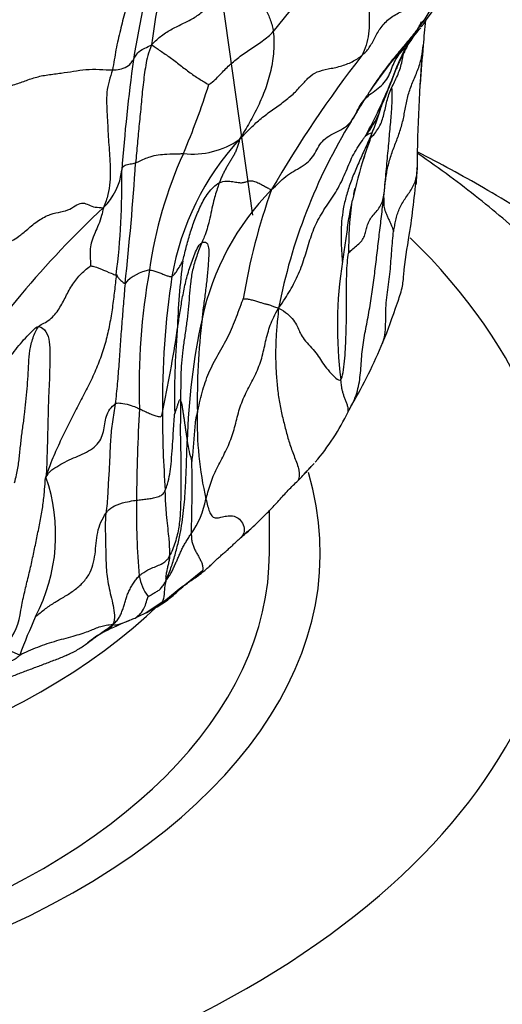
# Model space of a CAD drawing. Units: millimetres. Extents: x 0 to 744, y 0 to 1164.
# Drawn here: x 647 to 657, y 346 to 366 of the extents above; entities that cross this region are included whole.
import ezdxf
from ezdxf import colors
from ezdxf.entities.mleader import LeaderData, LeaderLine
from ezdxf.math import Vec2, Vec3

# ---------------------------------------------------------------- set-up
doc = ezdxf.new("R2010")
doc.units = ezdxf.units.MM
doc.layers.add('DV7_Défaut', color=7, linetype='Continuous')
doc.layers.add('Défaut', color=7, linetype='Continuous')

# ---------------------------------------------------------------- blocks, each defined once
blk = doc.blocks.new('_DOT')
at = {"color": 0}
blk.add_line((0, 0), (-1, 0), dxfattribs=at)
at = {"color": 0, "const_width": 0.333}
blk.add_lwpolyline([(-0.1665, 0, 1), (0.1665, 0, 1)], format="xyb", close=True, dxfattribs=at)
blk = doc.blocks.new('SE6')
at = {"layer": 'DV7_Défaut', "color": 7, "linetype": 'Continuous'}
for p, q in [((651.747, 362.129), (650.045, 374.242)), ((652.091, 355.161), (652.091, 356.032)), ((650.314, 354.471), (650.712, 354.789)), ((649.544, 353.92), (649.881, 354.142)), ((646.942, 353.047), (646.583, 353.202))]:
    blk.add_line(p, q, dxfattribs=at)
for centre, radius, start, end in [((636.813, 378.829), 20.067, 319.9381, 328.3421), ((670.8, 362.849), 21.322, 166.2901, 172.4774), ((672.798, 361.52), 23.82, 165.0751, 170.7755), ((683.814, 363.407), 28.637, 174.5054, 175.5469), ((663.411, 358.324), 11.226, 136.9983, 145.4952), ((644.737, 374.551), 13.525, 316.8219, 320.7587), ((659.092, 363.37), 4.739, 150.0843, 161.5329), ((688.442, 362.657), 33.312, 174.8792, 176.2561), ((673.075, 350.585), 24.167, 142.1202, 150.0428), ((691.359, 362.683), 36.226, 175.6584, 179.5356), ((686.303, 360.29), 37.359, 172.2337, 175.7596), ((634.567, 369.988), 17.075, 337.2906, 342.3831), ((644.881, 368.785), 10.475, 331.3313, 338.0643), ((663.722, 357.989), 11.654, 148.597, 169.0407), ((654.282, 363.489), 0.342, 102.9074, 127.9297), ((652.347, 364.217), 1.899, 338.6289, 347.9996), ((655.644, 359.88), 5.65, 137.6132, 169.9792), ((650.497, 365.104), 1.717, 264.0106, 304.5414), ((666.763, 359.241), 13.361, 160.2962, 162.5308), ((658.193, 359.797), 8.659, 155.4349, 172.0395), ((591.806, 366.988), 57.651, 353.75435, 356.23673), ((662.402, 360.59), 8.793, 161.7688, 167.8722), ((647.784, 363.193), 1.27, 314.1365, 353.6714), ((634.469, 362.743), 14.58, 352.7096, 1.2166), ((655.973, 358.872), 5.387, 135.4129, 168.024), ((664.011, 358.373), 12.622, 160.179, 170.7612), ((662.201, 347.782), 19.834, 133.024, 147.3299), ((661.573, 361.369), 7.85, 172.8105, 180.1767), ((665.728, 359.237), 15.545, 172.81, 178.1014), ((661.987, 359.836), 8.494, 170.9874, 187.456), ((649.776, 360.119), 0.891, 100.1977, 137.9369), ((663.112, 358.589), 13.707, 169.8872, 181.9213), ((667.466, 358.243), 17.582, 171.4274, 180.6077), ((663.847, 357.109), 13.456, 167.6418, 178.4681), ((665, 358.295), 14.397, 173.2426, 180.9605), ((621.55, 364.05), 28.962, 348.056, 351.4656), ((665.308, 358.436), 15.174, 175.0229, 181.5196), ((644.018, 363.863), 11.291, 329.9769, 337.2925), ((686.549, 355.938), 37.201, 176.6223, 179.5294), ((651.106, 359.629), 3.037, 329.1173, 332.2097), ((672.228, 358.073), 22.344, 180.0432, 184.1731), ((657.664, 357.854), 7.062, 178.3808, 192.992), ((649.507, 360.06), 4.653, 319.3511, 334.6799), ((652.644, 357.743), 2.264, 186.9523, 198.1337), ((621.304, 356.502), 29.193, 358.1302, 1.0526), ((648.601, 360.904), 5.889, 315.4939, 317.6637), ((644.044, 355.528), 3.64, 332.409, 19.1171), ((665.998, 356.069), 16.65, 179.4008, 184.7824), ((648.88, 356.645), 1.94, 325.6114, 348.7434), ((648.398, 359.634), 5.177, 307.3726, 310.0573), ((642.177, 365.692), 13.845, 313.6321, 314.3012), ((650.4, 354.854), 1.008, 189.8867, 216.4602), ((913.746, 26.171), 420.924, 128.74403, 128.82539), ((646.666, 359.618), 6.385, 294.572, 299.3351), ((645.85, 354.04), 1.114, 311.1879, 351.587), ((657.542, 349.126), 11.302, 155.3396, 159.7027), ((644.586, 364.049), 11.277, 295.9408, 296.0816), ((652.789, 345.206), 9.276, 112.7627, 116.2861), ((649.468, 351.972), 1.739, 116.9026, 130.4103), ((636.82, 380.141), 29.277, 292.177, 292.372)]:
    blk.add_arc(centre, radius, start, end, dxfattribs=at)
for centre, major_axis, start_param, end_param in [((636.091, 355.161), (-22, 0), 0, 3.6785), ((636.091, 355.161), (-17.05, 0), 0, 3.310413), ((636.091, 355.161), (-16, 0), 0, 3.141593), ((636.091, 358.835), (-16, 0), 0.62448, 2.602912), ((636.091, 351.895), (-26, 0), 0.002556, 3.139398), ((636.091, 348.629), (-30, 0), 0.000327, 3.141212)]:
    blk.add_ellipse(centre, major_axis=major_axis, ratio=0.57735, start_param=start_param, end_param=end_param, dxfattribs=at)
for points, knots in [([(655.224, 366.011), (655.487, 366.372), (655.768, 366.787), (656.069, 367.32), (656.131, 367.65), (656.134, 367.997), (656.3, 368.423), (656.468, 368.718), (656.506, 368.858), (656.529, 368.94)], [0, 0, 0, 0, 0.338784, 0.44312, 0.525394, 0.695294, 0.836464, 0.917903, 1, 1, 1, 1]), ([(649.482, 367.459), (649.47, 367.4), (649.439, 367.28), (649.36, 367.034), (649.251, 366.716), (649.105, 366.331), (649.022, 365.947), (648.934, 365.611), (648.893, 365.336), (648.872, 365.196), (648.852, 365.124)], [0, 0, 0, 0, 0.083333, 0.166667, 0.333333, 0.5, 0.666667, 0.833333, 0.916667, 1, 1, 1, 1]), ([(655.691, 367.264), (655.672, 367.159), (655.628, 366.947), (655.537, 366.638), (655.404, 366.348), (655.234, 366.08), (655.041, 365.829), (654.839, 365.587), (654.692, 365.41), (654.614, 365.313), (654.602, 365.298)], [0, 0, 0, 0, 0.1391662, 0.2783323, 0.4174985, 0.5566647, 0.6958309, 0.834997, 0.9741632, 1, 1, 1, 1]), ([(654.939, 365.625), (654.982, 365.686), (655.096, 365.856), (655.189, 366.036), (655.231, 366.123)], [0, 0, 0, 0, 0.5189966, 1, 1, 1, 1]), ([(655.271, 366.146), (655.271, 366.144), (655.268, 366.134), (655.213, 366.105), (655.2, 366.017), (655.219, 366.024), (655.234, 366.026)], [0, 0, 0, 0, 0.054894, 0.3339669, 0.6422892, 1, 1, 1, 1]), ([(649.287, 365.339), (649.292, 365.348), (649.314, 365.386), (649.355, 365.46), (649.443, 365.544), (649.557, 365.582), (649.628, 365.628), (649.662, 365.641)], [0, 0, 0, 0, 0.083333, 0.333333, 0.666667, 0.916667, 1, 1, 1, 1]), ([(654.939, 365.625), (654.933, 365.614), (654.899, 365.55), (654.849, 365.452), (654.799, 365.352), (654.751, 365.249), (654.705, 365.144), (654.662, 365.037), (654.632, 364.961), (654.616, 364.92), (654.614, 364.915)], [0, 0, 0, 0, 0.140269, 0.280537, 0.420806, 0.561074, 0.701343, 0.841612, 0.98188, 1, 1, 1, 1]), ([(654.612, 364.754), (654.649, 364.833), (654.736, 365.001), (654.822, 365.245), (654.848, 365.408), (654.857, 365.479)], [0, 0, 0, 0, 0.3632954, 0.7265908, 1, 1, 1, 1]), ([(648.852, 365.124), (648.898, 365.122), (648.972, 365.129), (649.098, 365.159), (649.21, 365.227), (649.26, 365.295), (649.281, 365.33), (649.287, 365.339)], [0, 0, 0, 0, 0.083333, 0.333333, 0.666667, 0.916667, 1, 1, 1, 1]), ([(654.602, 365.298), (654.549, 365.231), (654.432, 365.081), (654.286, 364.875), (654.194, 364.735), (654.16, 364.682)], [0, 0, 0, 0, 0.335781, 0.748113, 1, 1, 1, 1]), ([(654.447, 362.505), (654.462, 362.616), (654.479, 362.798), (654.518, 363.065), (654.585, 363.326), (654.679, 363.578), (654.778, 363.829), (654.851, 364.086), (654.897, 364.348), (654.95, 364.611), (655.04, 364.864), (655.151, 365.113), (655.208, 365.288), (655.228, 365.38), (655.229, 365.385)], [0, 0, 0, 0, 0.0904967, 0.1809933, 0.27149, 0.3619867, 0.4524834, 0.54298, 0.6334767, 0.7239734, 0.81447, 0.9049667, 0.9954634, 1, 1, 1, 1]), ([(654.597, 364.871), (654.591, 364.855), (654.571, 364.802), (654.537, 364.713), (654.493, 364.605), (654.449, 364.496), (654.415, 364.421), (654.4, 364.383)], [0, 0, 0, 0, 0.104527, 0.328395, 0.552263, 0.776132, 1, 1, 1, 1]), ([(654.16, 364.682), (654.138, 364.648), (654.06, 364.528), (653.93, 364.32), (653.825, 364.147), (653.775, 364.061)], [0, 0, 0, 0, 0.16287, 0.581435, 1, 1, 1, 1]), ([(654.197, 363.737), (654.197, 363.738), (654.227, 363.769), (654.285, 363.835), (654.359, 363.947), (654.415, 364.071), (654.453, 364.204), (654.483, 364.342), (654.513, 364.48), (654.554, 364.616), (654.589, 364.704), (654.612, 364.754)], [0, 0, 0, 0, 0.002414, 0.127113, 0.251811, 0.376509, 0.501207, 0.625905, 0.750604, 0.875302, 1, 1, 1, 1]), ([(654.128, 363.839), (654.17, 363.898), (654.28, 364.062), (654.362, 364.242), (654.4, 364.383)], [0, 0, 0, 0, 0.365741, 1, 1, 1, 1]), ([(652.281, 360.205), (652.382, 360.356), (652.524, 360.568), (652.701, 360.913), (652.83, 361.283), (652.937, 361.663), (653.08, 362.028), (653.297, 362.357), (653.52, 362.681), (653.675, 363.037), (653.818, 363.394), (653.974, 363.622), (654.06, 363.743), (654.072, 363.76)], [0, 0, 0, 0, 0.098333, 0.196666, 0.294999, 0.393332, 0.491665, 0.589999, 0.688332, 0.786665, 0.884998, 0.983331, 1, 1, 1, 1]), ([(649.332, 363.204), (649.353, 363.211), (649.446, 363.258), (649.655, 363.357), (649.944, 363.392), (650.174, 363.395), (650.289, 363.396), (650.318, 363.396)], [0, 0, 0, 0, 0.083333, 0.333333, 0.666667, 0.916667, 1, 1, 1, 1]), ([(666.075, 348.621), (666.078, 348.882), (666.084, 349.499), (665.955, 350.607), (665.699, 351.852), (665.314, 353.089), (664.808, 354.301), (664.179, 355.487), (663.429, 356.645), (662.559, 357.769), (661.57, 358.855), (660.466, 359.896), (659.252, 360.888), (657.934, 361.825), (656.564, 362.674), (655.612, 363.192), (655.149, 363.429)], [0, 0, 0, 0, 0.039401, 0.109741, 0.180114, 0.250852, 0.322254, 0.394564, 0.467951, 0.54249, 0.618153, 0.694819, 0.7723, 0.850374, 0.928826, 1, 1, 1, 1]), ([(662.082, 351.852), (662.086, 351.925), (662.106, 352.365), (662.024, 353.26), (661.826, 354.439), (661.493, 355.612), (661.041, 356.759), (660.468, 357.879), (659.774, 358.97), (658.96, 360.027), (658.029, 361.044), (656.983, 362.016), (656.009, 362.793), (655.38, 363.24), (655.156, 363.393)], [0, 0, 0, 0, 0.014663, 0.104086, 0.193381, 0.282992, 0.373392, 0.464988, 0.55809, 0.652871, 0.749345, 0.847364, 0.946653, 1, 1, 1, 1]), ([(649.046, 363.053), (649.048, 363.06), (649.054, 363.089), (649.076, 363.135), (649.15, 363.179), (649.246, 363.186), (649.313, 363.198), (649.332, 363.204)], [0, 0, 0, 0, 0.083333, 0.333333, 0.666667, 0.916667, 1, 1, 1, 1]), ([(655.133, 363.106), (655.13, 363.036), (655.124, 362.92), (655.116, 362.803), (655.113, 362.757)], [0, 0, 0, 0, 0.604646, 1, 1, 1, 1]), ([(651.058, 362.795), (651.048, 362.765), (651.006, 362.646), (650.925, 362.388), (650.867, 362.052), (650.78, 361.755), (650.717, 361.609), (650.695, 361.557)], [0, 0, 0, 0, 0.083333, 0.333333, 0.666667, 0.916667, 1, 1, 1, 1]), ([(654.433, 359.505), (654.54, 359.765), (654.652, 360.078), (654.813, 360.55), (654.854, 360.761), (654.872, 361.143), (655.025, 361.908), (655.081, 362.526), (655.134, 362.976)], [0, 0, 0, 0, 0.297571, 0.387464, 0.420513, 0.452496, 0.657701, 1, 1, 1, 1]), ([(653.829, 362.547), (653.835, 362.572), (653.845, 362.618), (653.855, 362.665), (653.86, 362.686)], [0, 0, 0, 0, 0.542924, 1, 1, 1, 1]), ([(653.789, 358.205), (653.809, 358.244), (653.881, 358.397), (653.958, 358.682), (653.984, 359.063), (654.015, 359.448), (654.088, 359.831), (654.163, 360.213), (654.221, 360.594), (654.268, 360.973), (654.314, 361.349), (654.358, 361.724), (654.403, 362.099), (654.431, 362.352), (654.447, 362.505)], [0, 0, 0, 0, 0.0302954, 0.1184503, 0.2066053, 0.2947603, 0.3829152, 0.4710702, 0.5592252, 0.6473801, 0.7355351, 0.8236901, 0.911845, 1, 1, 1, 1]), ([(648.669, 362.281), (648.652, 362.214), (648.616, 362.025), (648.46, 361.71), (648.382, 361.466), (648.395, 361.236), (648.404, 361.104), (648.402, 361.081)], [0, 0, 0, 0, 0.083333, 0.333333, 0.666667, 0.916667, 1, 1, 1, 1]), ([(653.598, 361.166), (653.604, 361.177), (653.626, 361.323), (653.652, 361.508), (653.68, 361.691), (653.705, 361.875), (653.731, 362.061), (653.755, 362.197), (653.77, 362.272), (653.773, 362.285)], [0, 0, 0, 0, 0.161144, 0.322287, 0.483431, 0.644574, 0.805718, 0.966861, 1, 1, 1, 1]), ([(654.423, 359.478), (654.446, 359.535), (654.481, 359.666), (654.491, 359.877), (654.488, 360.098), (654.498, 360.318), (654.526, 360.535), (654.559, 360.749), (654.583, 360.963), (654.599, 361.176), (654.614, 361.388), (654.631, 361.599), (654.646, 361.739), (654.651, 361.787)], [0, 0, 0, 0, 0.079113, 0.171202, 0.263291, 0.355379, 0.447468, 0.539557, 0.631645, 0.723734, 0.815823, 0.907911, 1, 1, 1, 1]), ([(650.08, 360.864), (650.089, 360.868), (650.126, 360.893), (650.18, 360.968), (650.24, 361.065), (650.284, 361.145), (650.303, 361.18), (650.305, 361.183)], [0, 0, 0, 0, 0.083333, 0.333333, 0.666667, 0.916667, 1, 1, 1, 1]), ([(648.402, 361.081), (648.414, 361.08), (648.524, 361.058), (648.7, 360.976), (648.874, 360.912), (648.917, 360.889), (648.929, 360.891), (648.932, 360.893)], [0, 0, 0, 0, 0.083333, 0.333333, 0.666667, 0.916667, 1, 1, 1, 1]), ([(649.114, 360.716), (649.109, 360.647), (649.098, 360.509), (649.075, 360.229), (649.045, 359.877), (649.015, 359.463), (648.987, 359.055), (648.961, 358.717), (648.934, 358.44), (648.918, 358.299), (648.908, 358.23)], [0, 0, 0, 0, 0.083333, 0.166667, 0.333333, 0.5, 0.666667, 0.833333, 0.916667, 1, 1, 1, 1]), ([(650.605, 358.054), (650.62, 358.117), (650.652, 358.254), (650.721, 358.538), (650.831, 358.877), (651.035, 359.255), (651.252, 359.625), (651.386, 359.955), (651.488, 360.23), (651.539, 360.368), (651.552, 360.4)], [0, 0, 0, 0, 0.083333, 0.166667, 0.333333, 0.5, 0.666667, 0.833333, 0.916667, 1, 1, 1, 1]), ([(653.713, 358.074), (653.716, 358.089), (653.719, 358.125), (653.706, 358.189), (653.681, 358.258), (653.654, 358.328), (653.628, 358.397), (653.606, 358.465), (653.59, 358.531), (653.579, 358.597), (653.572, 358.662), (653.568, 358.705), (653.565, 358.734)], [0, 0, 0, 0, 0.084677, 0.18638, 0.288082, 0.389785, 0.491487, 0.59319, 0.694892, 0.796595, 0.898297, 1, 1, 1, 1]), ([(648.908, 358.23), (648.928, 358.247), (648.972, 358.252), (649.081, 358.243), (649.228, 358.204), (649.341, 358.161), (649.399, 358.136), (649.413, 358.129)], [0, 0, 0, 0, 0.083333, 0.333333, 0.666667, 0.916667, 1, 1, 1, 1]), ([(649.944, 356.447), (649.959, 356.485), (650.024, 356.667), (650.071, 357.034), (650.104, 357.487), (650.119, 357.83), (650.137, 358.011), (650.139, 358.033)], [0, 0, 0, 0, 0.083333, 0.333333, 0.666667, 0.916667, 1, 1, 1, 1]), ([(650.492, 357.038), (650.494, 357.046), (650.502, 357.103), (650.515, 357.216), (650.527, 357.358), (650.54, 357.527), (650.554, 357.695), (650.564, 357.834), (650.582, 357.952), (650.596, 358.015), (650.605, 358.054)], [0, 0, 0, 0, 0.083333, 0.166667, 0.333333, 0.5, 0.666667, 0.833333, 0.916667, 1, 1, 1, 1]), ([(652.681, 356.647), (652.716, 356.682), (652.783, 356.752), (652.88, 356.857), (652.955, 356.939), (652.999, 356.987), (653.011, 357)], [0, 0, 0, 0, 0.297619, 0.595238, 0.892857, 1, 1, 1, 1]), ([(646.951, 353.877), (646.963, 353.943), (646.989, 354.113), (647.052, 354.393), (647.132, 354.706), (647.202, 355.013), (647.264, 355.316), (647.326, 355.618), (647.387, 355.922), (647.435, 356.222), (647.46, 356.514), (647.471, 356.707), (647.483, 356.719)], [0, 0, 0, 0, 0.066314, 0.170057, 0.2738, 0.377543, 0.481286, 0.585029, 0.688771, 0.792514, 0.896257, 1, 1, 1, 1]), ([(650.034, 355.095), (650.036, 355.125), (650.037, 355.274), (650.019, 355.522), (649.969, 355.896), (649.949, 356.236), (649.945, 356.404), (649.944, 356.447)], [0, 0, 0, 0, 0.083333, 0.333333, 0.666667, 0.916667, 1, 1, 1, 1]), ([(648.718, 355.971), (648.738, 356.002), (648.779, 356.05), (648.911, 356.147), (649.1, 356.198), (649.253, 356.23), (649.33, 356.241), (649.349, 356.243)], [0, 0, 0, 0, 0.083333, 0.333333, 0.666667, 0.916667, 1, 1, 1, 1]), ([(650.783, 356.267), (650.794, 356.22), (650.816, 356.126), (650.851, 356.003), (650.897, 355.913), (650.966, 355.872), (651.063, 355.879), (651.177, 355.913), (651.302, 355.931), (651.422, 355.899), (651.523, 355.804), (651.58, 355.666), (651.567, 355.566), (651.541, 355.52), (651.535, 355.512)], [0, 0, 0, 0, 0.088871, 0.177743, 0.266614, 0.355486, 0.444357, 0.533229, 0.6221, 0.710971, 0.799843, 0.888714, 0.977586, 1, 1, 1, 1]), ([(649.406, 354.681), (649.421, 354.696), (649.491, 354.75), (649.653, 354.844), (649.844, 354.906), (649.977, 354.998), (650.012, 355.049), (650.034, 355.095)], [0, 0, 0, 0, 0.083333, 0.333333, 0.666667, 0.916667, 1, 1, 1, 1]), ([(649.794, 354.052), (649.819, 354.067), (649.934, 354.139), (650.136, 354.296), (650.344, 354.505), (650.54, 354.626), (650.638, 354.694), (650.662, 354.714)], [0, 0, 0, 0, 0.083333, 0.333333, 0.666667, 0.916667, 1, 1, 1, 1]), ([(649.589, 354.255), (649.594, 354.258), (649.62, 354.271), (649.669, 354.3), (649.729, 354.336), (649.799, 354.375), (649.863, 354.426), (649.908, 354.492), (649.933, 354.537), (649.941, 354.552), (649.956, 354.58)], [0, 0, 0, 0, 0.083333, 0.166667, 0.333333, 0.5, 0.666667, 0.833333, 0.916667, 1, 1, 1, 1]), ([(649.956, 354.58), (649.952, 354.551), (649.932, 354.476), (649.919, 354.331), (649.912, 354.207), (649.885, 354.15), (649.88, 354.141)], [0, 0, 0, 0, 0.112794, 0.451175, 0.90235, 1, 1, 1, 1]), ([(649.321, 353.811), (649.343, 353.825), (649.387, 353.856), (649.464, 353.93), (649.532, 354.059), (649.568, 354.183), (649.586, 354.246), (649.589, 354.255)], [0, 0, 0, 0, 0.083333, 0.333333, 0.666667, 0.916667, 1, 1, 1, 1]), ([(649.85, 354.098), (649.844, 354.091), (649.829, 354.076), (649.814, 354.062), (649.794, 354.052)], [0, 0, 0, 0, 0.415886, 1, 1, 1, 1]), ([(648.52, 353.429), (648.558, 353.457), (648.658, 353.528), (648.769, 353.604), (648.865, 353.676)], [0, 0, 0, 0, 0.389111, 1, 1, 1, 1]), ([(648.865, 353.676), (648.826, 353.614), (648.777, 353.575), (648.702, 353.533), (648.679, 353.521)], [0, 0, 0, 0, 0.707417, 1, 1, 1, 1]), ([(648.865, 353.676), (648.882, 353.672), (648.912, 353.665), (649.004, 353.687), (649.139, 353.736), (649.247, 353.781), (649.306, 353.805), (649.321, 353.811)], [0, 0, 0, 0, 0.083333, 0.333333, 0.666667, 0.916667, 1, 1, 1, 1]), ([(646.258, 352.408), (646.338, 352.437), (646.501, 352.499), (646.732, 352.589), (646.96, 352.678), (647.19, 352.765), (647.421, 352.852), (647.649, 352.939), (647.874, 353.025), (648.089, 353.126), (648.28, 353.249), (648.418, 353.353), (648.498, 353.413), (648.52, 353.429)], [0, 0, 0, 0, 0.096497, 0.192994, 0.28949, 0.385987, 0.482484, 0.578981, 0.675477, 0.771974, 0.868471, 0.964968, 1, 1, 1, 1])]:
    blk.add_open_spline(points, degree=3, knots=knots, dxfattribs=at)
for points in [[(653.894, 368.297), (653.912, 368.219), (653.948, 368.062), (653.992, 367.822), (654.03, 367.58), (654.06, 367.337), (654.084, 367.092), (654.105, 366.848), (654.123, 366.603), (654.143, 366.357), (654.156, 366.112), (654.144, 365.868), (654.093, 365.633), (654.035, 365.49), (654, 365.424)], [(654, 365.424), (654.058, 365.472), (654.153, 365.576), (654.263, 365.781), (654.383, 366.008), (654.571, 366.2), (654.817, 366.338), (655.072, 366.446), (655.289, 366.543), (655.428, 366.642), (655.49, 366.763), (655.517, 366.922), (655.565, 367.108), (655.641, 367.222), (655.691, 367.264)], [(649.662, 365.641), (649.738, 365.719), (649.863, 365.838), (650.083, 365.975), (650.322, 366.086), (650.557, 366.206), (650.758, 366.358), (650.89, 366.533), (650.978, 366.696), (651.081, 366.813), (651.228, 366.864), (651.392, 366.87), (651.546, 366.924), (651.628, 367.051), (651.679, 367.147)], [(651.679, 367.147), (651.688, 367.098), (651.702, 367.035), (651.727, 366.936), (651.762, 366.841), (651.807, 366.751), (651.858, 366.664), (651.911, 366.574), (651.964, 366.479), (652.016, 366.379), (652.065, 366.271), (652.111, 366.158), (652.148, 366.038), (652.166, 365.956), (652.172, 365.914)], [(650.841, 364.82), (650.864, 364.835), (650.946, 364.9), (651.051, 365.001), (651.146, 365.103), (651.242, 365.202), (651.347, 365.295), (651.459, 365.384), (651.578, 365.47), (651.7, 365.553), (651.824, 365.636), (651.946, 365.72), (652.064, 365.811), (652.136, 365.877), (652.172, 365.914)], [(652.172, 365.914), (652.181, 365.847), (652.187, 365.713), (652.18, 365.51), (652.158, 365.308), (652.121, 365.11), (652.071, 364.917), (652.009, 364.73), (651.937, 364.549), (651.858, 364.374), (651.772, 364.206), (651.681, 364.042), (651.585, 363.877), (651.519, 363.766), (651.471, 363.69)], [(649.662, 365.641), (649.628, 365.56), (649.574, 365.419), (649.539, 365.219), (649.511, 365.021), (649.485, 364.82), (649.465, 364.619), (649.447, 364.415), (649.426, 364.211), (649.406, 364.009), (649.388, 363.808), (649.368, 363.608), (649.35, 363.407), (649.338, 363.271), (649.332, 363.204)], [(649.662, 365.641), (649.7, 365.621), (649.752, 365.581), (649.843, 365.519), (649.941, 365.453), (650.044, 365.382), (650.146, 365.305), (650.25, 365.224), (650.353, 365.143), (650.456, 365.066), (650.559, 364.994), (650.661, 364.929), (650.76, 364.868), (650.825, 364.829), (650.841, 364.82)], [(653.775, 364.061), (653.811, 364.104), (653.867, 364.201), (653.941, 364.354), (654.03, 364.498), (654.155, 364.617), (654.301, 364.717), (654.437, 364.827), (654.539, 364.963), (654.603, 365.12), (654.66, 365.279), (654.741, 365.421), (654.849, 365.541), (654.924, 365.609), (654.939, 365.625)], [(655.229, 365.385), (655.247, 365.468), (655.257, 365.553), (655.263, 365.63)], [(651.471, 363.69), (651.549, 363.766), (651.681, 363.906), (651.893, 364.104), (652.124, 364.281), (652.365, 364.447), (652.587, 364.625), (652.761, 364.814), (652.9, 364.98), (653.069, 365.093), (653.297, 365.146), (653.558, 365.193), (653.804, 365.288), (653.942, 365.376), (654, 365.424)], [(645.695, 364.485), (645.805, 364.518), (645.959, 364.587), (646.212, 364.673), (646.5, 364.738), (646.784, 364.802), (647.026, 364.888), (647.255, 364.974), (647.518, 365.027), (647.798, 365.057), (648.054, 365.098), (648.302, 365.138), (648.582, 365.138), (648.78, 365.126), (648.852, 365.124)], [(648.852, 365.124), (648.832, 365.048), (648.779, 364.896), (648.734, 364.664), (648.732, 364.432), (648.744, 364.202), (648.756, 363.974), (648.768, 363.746), (648.783, 363.521), (648.801, 363.295), (648.813, 363.059), (648.806, 362.808), (648.767, 362.551), (648.71, 362.381), (648.669, 362.281)], [(654.614, 364.915), (654.609, 364.901), (654.603, 364.886), (654.597, 364.871)], [(654.612, 364.754), (654.615, 364.723), (654.618, 364.648), (654.618, 364.509), (654.611, 364.35), (654.598, 364.179), (654.581, 363.998), (654.564, 363.808), (654.548, 363.609), (654.528, 363.404), (654.508, 363.193), (654.489, 362.976), (654.468, 362.752), (654.454, 362.597), (654.447, 362.505)], [(654.4, 364.383), (654.358, 364.248), (654.29, 364.033), (654.166, 363.722), (654.03, 363.425), (653.9, 363.137), (653.784, 362.858), (653.692, 362.587), (653.624, 362.322), (653.583, 362.062), (653.569, 361.805), (653.571, 361.558), (653.58, 361.33), (653.592, 361.191), (653.598, 361.166)], [(652.136, 362.653), (652.195, 362.703), (652.286, 362.797), (652.424, 362.926), (652.583, 363.031), (652.752, 363.123), (652.902, 363.228), (653.01, 363.363), (653.087, 363.514), (653.176, 363.656), (653.312, 363.764), (653.481, 363.844), (653.646, 363.934), (653.737, 364.015), (653.775, 364.061)], [(654.072, 363.76), (654.091, 363.786), (654.11, 363.812), (654.128, 363.839)], [(651.471, 363.69), (651.471, 363.661), (651.456, 363.605), (651.43, 363.524), (651.398, 363.448), (651.362, 363.374), (651.322, 363.303), (651.28, 363.234), (651.238, 363.166), (651.197, 363.097), (651.159, 363.025), (651.123, 362.952), (651.089, 362.875), (651.068, 362.822), (651.058, 362.795)], [(654.651, 361.787), (654.655, 361.802), (654.67, 361.879), (654.692, 361.995), (654.718, 362.111), (654.755, 362.225), (654.807, 362.335), (654.872, 362.441), (654.944, 362.545), (655.014, 362.649), (655.074, 362.758), (655.117, 362.871), (655.139, 362.988), (655.139, 363.067), (655.133, 363.106)], [(650.305, 361.183), (650.312, 361.213), (650.338, 361.311), (650.375, 361.458), (650.413, 361.603), (650.455, 361.748), (650.501, 361.892), (650.552, 362.035), (650.611, 362.177), (650.674, 362.318), (650.745, 362.456), (650.831, 362.586), (650.933, 362.708), (651.016, 362.774), (651.058, 362.795)], [(651.058, 362.795), (651.108, 362.818), (651.207, 362.838), (651.338, 362.821), (651.452, 362.797), (651.542, 362.795), (651.606, 362.813), (651.66, 362.835), (651.723, 362.841), (651.807, 362.818), (651.902, 362.774), (651.995, 362.723), (652.074, 362.679), (652.114, 362.657), (652.136, 362.653)], [(646.633, 361.544), (646.688, 361.566), (646.775, 361.593), (646.914, 361.678), (647.1, 361.832), (647.327, 362.026), (647.575, 362.155), (647.801, 362.192), (647.978, 362.243), (648.124, 362.347), (648.251, 362.394), (648.361, 362.337), (648.492, 362.279), (648.607, 362.29), (648.669, 362.281)], [(653.723, 361.345), (653.731, 361.354), (653.786, 361.412), (653.887, 361.492), (653.982, 361.575), (654.045, 361.669), (654.078, 361.77), (654.101, 361.874), (654.132, 361.978), (654.189, 362.078), (654.27, 362.173), (654.354, 362.269), (654.415, 362.377), (654.438, 362.46), (654.447, 362.505)], [(653.754, 362.182), (653.769, 362.258), (653.786, 362.34), (653.804, 362.435)], [(654.447, 362.505), (654.45, 362.49), (654.449, 362.453), (654.448, 362.399), (654.449, 362.344), (654.456, 362.286), (654.471, 362.225), (654.495, 362.161), (654.525, 362.094), (654.558, 362.026), (654.591, 361.958), (654.619, 361.892), (654.64, 361.831), (654.649, 361.795), (654.651, 361.787)], [(650.191, 359.752), (650.199, 359.803), (650.214, 359.905), (650.238, 360.058), (650.262, 360.213), (650.288, 360.368), (650.316, 360.523), (650.348, 360.679), (650.386, 360.835), (650.432, 360.989), (650.482, 361.141), (650.535, 361.292), (650.598, 361.441), (650.659, 361.534), (650.695, 361.557)], [(650.695, 361.557), (650.661, 361.473), (650.587, 361.28), (650.501, 360.989), (650.46, 360.715), (650.44, 360.448), (650.417, 360.178), (650.387, 359.905), (650.344, 359.623), (650.303, 359.343), (650.277, 359.073), (650.264, 358.812), (650.261, 358.561), (650.26, 358.395), (650.259, 358.309)], [(650.695, 361.557), (650.733, 361.581), (650.809, 361.568), (650.842, 361.455), (650.841, 361.317), (650.834, 361.174), (650.823, 361.031), (650.809, 360.886), (650.794, 360.737), (650.777, 360.585), (650.757, 360.434), (650.735, 360.285), (650.716, 360.137), (650.707, 360.038), (650.703, 359.989)], [(653.565, 358.734), (653.584, 358.75), (653.613, 358.871), (653.644, 359.112), (653.661, 359.363), (653.671, 359.607), (653.677, 359.843), (653.682, 360.07), (653.684, 360.286), (653.683, 360.498), (653.682, 360.708), (653.685, 360.92), (653.696, 361.138), (653.714, 361.296), (653.723, 361.345)], [(647.331, 359.825), (647.359, 359.862), (647.44, 359.888), (647.564, 359.97), (647.669, 360.074), (647.755, 360.193), (647.828, 360.319), (647.893, 360.448), (647.959, 360.578), (648.033, 360.701), (648.117, 360.815), (648.211, 360.919), (648.313, 361.01), (648.385, 361.065), (648.402, 361.081)], [(649.618, 360.996), (649.633, 360.996), (649.662, 360.988), (649.706, 360.976), (649.751, 360.966), (649.794, 360.954), (649.834, 360.937), (649.873, 360.919), (649.911, 360.903), (649.948, 360.889), (649.982, 360.877), (650.014, 360.865), (650.045, 360.855), (650.068, 360.859), (650.08, 360.864)], [(648.932, 360.893), (648.921, 360.786), (648.897, 360.562), (648.854, 360.22), (648.799, 359.871), (648.72, 359.52), (648.61, 359.175), (648.475, 358.839), (648.317, 358.517), (648.149, 358.2), (647.981, 357.877), (647.817, 357.545), (647.662, 357.205), (647.562, 356.975), (647.483, 356.719)], [(648.932, 360.893), (648.934, 360.895), (648.939, 360.901), (648.943, 360.894), (648.946, 360.883), (648.949, 360.872), (648.955, 360.86), (648.964, 360.846), (648.976, 360.83), (648.993, 360.811), (649.016, 360.789), (649.044, 360.763), (649.076, 360.735), (649.101, 360.713), (649.114, 360.716)], [(651.552, 360.4), (651.561, 360.402), (651.6, 360.401), (651.674, 360.393), (651.759, 360.37), (651.848, 360.342), (651.925, 360.319), (651.983, 360.304), (652.019, 360.294), (652.044, 360.287), (652.07, 360.281), (652.109, 360.271), (652.173, 360.244), (652.23, 360.223), (652.281, 360.205)], [(650.783, 356.267), (650.806, 356.348), (650.866, 356.576), (651, 356.901), (651.173, 357.21), (651.319, 357.531), (651.407, 357.873), (651.494, 358.214), (651.643, 358.535), (651.816, 358.845), (651.941, 359.174), (652.01, 359.519), (652.101, 359.858), (652.199, 360.075), (652.281, 360.205)], [(652.281, 360.205), (652.263, 360.026), (652.239, 359.804), (652.22, 359.477), (652.217, 359.155), (652.23, 358.838), (652.258, 358.529), (652.302, 358.228), (652.364, 357.938), (652.438, 357.658), (652.51, 357.392), (652.61, 357.127), (652.72, 356.856), (652.707, 356.704), (652.681, 356.647)], [(652.281, 360.205), (652.361, 360.171), (652.47, 360.091), (652.597, 359.957), (652.669, 359.834), (652.71, 359.717), (652.778, 359.594), (652.896, 359.458), (653.028, 359.315), (653.124, 359.18), (653.205, 359.044), (653.33, 358.894), (653.468, 358.749), (653.536, 358.708), (653.565, 358.734)], [(645.505, 358.488), (645.566, 358.514), (645.679, 358.566), (645.832, 358.667), (645.983, 358.773), (646.151, 358.861), (646.333, 358.931), (646.512, 359.01), (646.669, 359.124), (646.799, 359.271), (646.921, 359.434), (647.056, 359.592), (647.203, 359.735), (647.294, 359.827), (647.331, 359.825)], [(646.835, 356.6), (646.866, 356.727), (646.91, 356.899), (646.941, 357.182), (646.968, 357.46), (647.004, 357.737), (647.043, 358.009), (647.072, 358.277), (647.095, 358.543), (647.115, 358.808), (647.127, 359.071), (647.145, 359.333), (647.209, 359.593), (647.285, 359.766), (647.331, 359.825)], [(647.331, 359.825), (647.389, 359.823), (647.502, 359.732), (647.562, 359.519), (647.563, 359.258), (647.562, 358.993), (647.554, 358.728), (647.541, 358.459), (647.531, 358.189), (647.525, 357.916), (647.518, 357.64), (647.511, 357.362), (647.5, 357.077), (647.499, 356.901), (647.483, 356.719)], [(650.259, 358.309), (650.259, 358.224), (650.257, 358.051), (650.253, 357.792), (650.254, 357.535), (650.261, 357.28), (650.266, 357.028), (650.268, 356.776), (650.267, 356.525), (650.263, 356.268), (650.256, 355.993), (650.23, 355.691), (650.158, 355.37), (650.07, 355.167), (650.034, 355.095)], [(650.139, 358.033), (650.14, 358.035), (650.147, 358.045), (650.157, 358.071), (650.167, 358.099), (650.176, 358.129), (650.186, 358.159), (650.195, 358.19), (650.205, 358.221), (650.215, 358.252), (650.226, 358.283), (650.238, 358.309), (650.249, 358.322), (650.256, 358.319), (650.259, 358.309)], [(650.259, 358.309), (650.265, 358.294), (650.276, 358.254), (650.29, 358.186), (650.301, 358.115), (650.312, 358.043), (650.322, 357.971), (650.333, 357.899), (650.343, 357.827), (650.354, 357.755), (650.364, 357.683), (650.375, 357.611), (650.386, 357.539), (650.393, 357.492), (650.396, 357.469)], [(647.483, 356.719), (647.562, 356.847), (647.667, 356.908), (647.83, 357.01), (648.006, 357.096), (648.189, 357.172), (648.367, 357.256), (648.519, 357.365), (648.621, 357.503), (648.673, 357.658), (648.696, 357.818), (648.723, 357.977), (648.792, 358.123), (648.876, 358.204), (648.908, 358.23)], [(648.908, 358.23), (648.899, 358.168), (648.881, 358.046), (648.852, 357.861), (648.828, 357.677), (648.814, 357.493), (648.804, 357.307), (648.797, 357.122), (648.79, 356.937), (648.777, 356.75), (648.765, 356.561), (648.756, 356.372), (648.747, 356.179), (648.725, 356.039), (648.718, 355.971)], [(649.413, 358.129), (649.428, 358.123), (649.459, 358.108), (649.504, 358.085), (649.55, 358.064), (649.596, 358.043), (649.641, 358.024), (649.686, 358.005), (649.731, 357.99), (649.774, 357.978), (649.816, 357.967), (649.855, 357.964), (649.874, 357.997), (649.879, 358.032), (649.884, 358.056)], [(649.956, 354.58), (649.994, 354.67), (650.065, 354.844), (650.149, 355.113), (650.217, 355.386), (650.271, 355.654), (650.31, 355.911), (650.335, 356.153), (650.354, 356.381), (650.366, 356.602), (650.376, 356.818), (650.383, 357.034), (650.388, 357.252), (650.393, 357.396), (650.396, 357.469)], [(651.468, 355.442), (651.504, 355.474), (651.576, 355.536), (651.685, 355.63), (651.791, 355.728), (651.893, 355.83), (651.994, 355.931), (652.095, 356.031), (652.193, 356.132), (652.288, 356.237), (652.383, 356.344), (652.48, 356.45), (652.581, 356.551), (652.649, 356.615), (652.681, 356.647)], [(649.349, 356.243), (649.367, 356.246), (649.404, 356.249), (649.458, 356.256), (649.513, 356.263), (649.568, 356.27), (649.623, 356.276), (649.677, 356.284), (649.731, 356.295), (649.783, 356.309), (649.835, 356.329), (649.881, 356.357), (649.918, 356.393), (649.934, 356.424), (649.944, 356.447)], [(647.271, 353.842), (647.331, 353.892), (647.451, 353.992), (647.645, 354.124), (647.849, 354.243), (648.051, 354.369), (648.233, 354.519), (648.375, 354.7), (648.459, 354.909), (648.499, 355.13), (648.518, 355.355), (648.543, 355.577), (648.607, 355.791), (648.686, 355.922), (648.718, 355.971)], [(648.718, 355.971), (648.711, 355.907), (648.706, 355.782), (648.706, 355.598), (648.711, 355.415), (648.715, 355.229), (648.718, 355.043), (648.725, 354.856), (648.742, 354.666), (648.774, 354.47), (648.82, 354.27), (648.872, 354.067), (648.903, 353.869), (648.889, 353.739), (648.865, 353.676)], [(649.956, 354.58), (649.983, 354.614), (650.02, 354.666), (650.067, 354.745), (650.108, 354.825), (650.144, 354.906), (650.179, 354.988), (650.214, 355.069), (650.249, 355.15), (650.288, 355.232), (650.33, 355.313), (650.376, 355.393), (650.426, 355.473), (650.462, 355.525), (650.481, 355.55)], [(650.481, 355.55), (650.481, 355.522), (650.481, 355.468), (650.493, 355.389), (650.514, 355.311), (650.545, 355.235), (650.584, 355.161), (650.626, 355.089), (650.666, 355.019), (650.698, 354.949), (650.716, 354.88), (650.719, 354.815), (650.704, 354.759), (650.681, 354.729), (650.662, 354.714)], [(651.535, 355.512), (651.518, 355.485), (651.495, 355.462), (651.468, 355.442)], [(650.662, 354.714), (650.688, 354.735), (650.74, 354.78), (650.811, 354.838), (650.878, 354.898), (650.942, 354.962), (651.006, 355.025), (651.073, 355.083), (651.14, 355.141), (651.206, 355.199), (651.272, 355.258), (651.336, 355.317), (651.399, 355.378), (651.444, 355.421), (651.468, 355.442)], [(650.034, 355.095), (650.033, 355.075), (650.031, 355.051), (650.027, 355.017), (650.019, 354.976), (650.008, 354.932), (649.997, 354.889), (649.987, 354.846), (649.978, 354.802), (649.969, 354.757), (649.959, 354.714), (649.952, 354.67), (649.95, 354.623), (649.958, 354.602), (649.956, 354.58)], [(648.865, 353.676), (648.905, 353.717), (648.953, 353.761), (649.005, 353.837), (649.043, 353.92), (649.073, 354.009), (649.1, 354.099), (649.128, 354.19), (649.158, 354.28), (649.194, 354.368), (649.238, 354.452), (649.288, 354.533), (649.344, 354.61), (649.384, 354.658), (649.406, 354.681)], [(649.88, 354.141), (649.871, 354.125), (649.861, 354.111), (649.85, 354.098)], [(646.942, 353.047), (647.003, 353.076), (647.126, 353.134), (647.313, 353.213), (647.507, 353.284), (647.707, 353.345), (647.905, 353.398), (648.091, 353.448), (648.252, 353.498), (648.387, 353.547), (648.502, 353.595), (648.61, 353.637), (648.726, 353.668), (648.807, 353.677), (648.865, 353.676)], [(646.942, 353.047), (646.925, 353.021), (646.874, 352.976), (646.769, 352.923), (646.66, 352.879), (646.55, 352.84), (646.44, 352.804), (646.33, 352.773), (646.222, 352.745), (646.117, 352.717), (646.014, 352.685), (645.913, 352.657), (645.81, 352.644), (645.741, 352.648), (645.706, 352.652)]]:
    blk.add_open_spline(points, degree=3, dxfattribs=at)

msp = doc.modelspace()

# ---------------------------------------------------------------- block references
at = {"layer": 'Défaut'}
msp.add_blockref('SE6', (0, 0), dxfattribs=at)

# ---------------------------------------------------------------- leaders
at = {"layer": 'Défaut', "color": 7, "linetype": 'Continuous'}
ml = msp.add_multileader_mtext('Standard', dxfattribs=at)
ml.set_content('{\\pxsm0.9;\\fSolid Edge ISO|b1||i0||c0|p34;\\W1.;08/04/2024\\P}', color=256)
ml.set_leader_properties()
ml.set_arrow_properties(name='DOT')
ml.build(insert=Vec2(0, 0))
ml.multileader.update_dxf_attribs({"leader_type": 0, "dogleg_length": 0, "arrow_head_size": 12})
ctx = ml.context
ctx.base_point, ctx.char_height, ctx.arrow_head_size = Vec3(656.602, 1157.093), 12, 12
notes = []
notes.append((ctx, [(0, (0, 0, 0), (0, 0), (1, 0), 1, [])]))
ctx.mtext.insert = Vec3(658.602, 1163.093)
for ctx, leaders in notes:
    for number, flags, end, landing, length, lines in leaders:
        leader = LeaderData()
        leader.index, (leader.has_last_leader_line, leader.has_dogleg_vector, leader.attachment_direction) = number, flags
        leader.last_leader_point, leader.dogleg_vector, leader.dogleg_length = Vec3(end), Vec3(landing), length
        for number, points, colour, breaks in lines:
            line = LeaderLine()
            line.index, line.vertices, line.color, line.breaks = number, Vec3.list(points), colors.encode_raw_color(colour), breaks
            leader.lines.append(line)
        ctx.leaders.append(leader)

doc.saveas('drawing.dxf')
